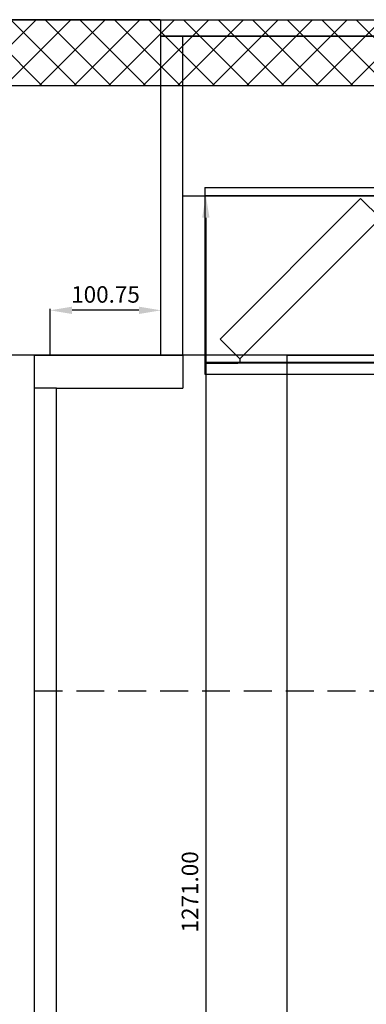
# Model space of a CAD drawing. Units: inches. Extents: x 12 to 2842, y 6 to 2026.
# Drawn here: x 984 to 1300, y 1111 to 2006 of the extents above; entities that cross this region are included whole.
import ezdxf

# ---------------------------------------------------------------- set-up
doc = ezdxf.new("R2010")
doc.units = ezdxf.units.IN
doc.header["$MEASUREMENT"] = 0
doc.linetypes.add('DASHEDX2', pattern=[38.1, 25.4, -12.7])
for name, color, linetype in [('dimension', 5, 'Continuous'), ('FOLD MIRROR', 7, 'Continuous'), ('Opticalbench', 7, 'Continuous')]:
    doc.layers.add(name, color=color, linetype=linetype)
doc.layers.add('MIRRORHOLDER', color=7, linetype='Continuous', lineweight=30)
doc.dimstyles.new('tokoku', dxfattribs={"dimtxt": 15, "dimasz": 20, "dimexe": 1.25, "dimexo": 0.625, "dimgap": 5, "dimtad": 1, "dimzin": 1, "dimdsep": 46, "dimtxsty": 'Standard', "dimcen": 2.5, "dimclrd": 5, "dimclre": 5, "dimclrt": 5, "dimazin": 0, "dimtfac": 1, "dimtmove": 0, "dimatfit": 3, "dimfxl": 0, "dimarcsym": 0})

# ---------------------------------------------------------------- blocks, each defined once
blk = doc.blocks.new('*D1')
at = {"color": 5, "lineweight": -2}
for p, q in [((1112.03, 2005.91), (399.34, 2005.91)), ((400.59, 1985.91), (400.59, 338.71)), ((1112.03, 318.71), (399.34, 318.71))]:
    blk.add_line(p, q, dxfattribs=at)
at = {"color": 5}
for points in [[(397.26, 1985.91), (403.92, 1985.91), (400.59, 2005.91)], [(397.26, 338.71), (403.92, 338.71), (400.59, 318.71)]]:
    blk.add_solid(points, dxfattribs=at)
at = {"layer": 'Defpoints', "color": 0}
for p in [(1112.66, 2005.91), (400.59, 318.71), (1112.66, 318.71)]:
    blk.add_point(p, dxfattribs=at)
at = {"color": 5, "insert": (388.09, 1162.31), "char_height": 15, "attachment_point": 5, "rotation": 90}
blk.add_mtext('1687.20', dxfattribs=at)
blk = doc.blocks.new('*D2')
at = {"color": 5, "lineweight": -2}
for p, q in [((1417.03, 1700.91), (946.64, 1700.91)), ((947.89, 1680.91), (947.89, 403.71)), ((1417.03, 383.71), (946.64, 383.71))]:
    blk.add_line(p, q, dxfattribs=at)
at = {"color": 5}
for points in [[(944.55, 1680.91), (951.22, 1680.91), (947.89, 1700.91)], [(944.55, 403.71), (951.22, 403.71), (947.89, 383.71)]]:
    blk.add_solid(points, dxfattribs=at)
at = {"layer": 'Defpoints', "color": 0}
for p in [(1417.66, 1700.91), (947.89, 383.71), (1417.66, 383.71)]:
    blk.add_point(p, dxfattribs=at)
at = {"color": 5, "insert": (935.39, 1042.31), "char_height": 15, "attachment_point": 5, "rotation": 90}
blk.add_mtext('1317.20', dxfattribs=at)
blk = doc.blocks.new('*D5')
at = {"layer": 'Defpoints', "color": 0}
for p in [(1427.66, 1845.91), (1153.54, 574.91), (1427.66, 574.91)]:
    blk.add_point(p, dxfattribs=at)
at = {"layer": 'dimension', "color": 5, "lineweight": -2}
for p, q in [((1427.03, 1845.91), (1152.29, 1845.91)), ((1153.54, 1825.91), (1153.54, 594.91)), ((1427.03, 574.91), (1152.29, 574.91))]:
    blk.add_line(p, q, dxfattribs=at)
at = {"layer": 'dimension', "color": 5}
for points in [[(1150.2, 1825.91), (1156.87, 1825.91), (1153.54, 1845.91)], [(1150.2, 594.91), (1156.87, 594.91), (1153.54, 574.91)]]:
    blk.add_solid(points, dxfattribs=at)
at = {"layer": 'dimension', "color": 5, "insert": (1141.04, 1213.29), "char_height": 15, "attachment_point": 5, "rotation": 90}
blk.add_mtext('1271.00', dxfattribs=at)
blk = doc.blocks.new('*D7')
at = {"layer": 'Defpoints', "color": 0}
for p in [(1011.91, 1741.78), (1011.91, 1700.91), (1112.66, 1700.91)]:
    blk.add_point(p, dxfattribs=at)
at = {"layer": 'dimension', "color": 5, "lineweight": -2}
for p, q in [((1011.91, 1701.53), (1011.91, 1743.03)), ((1092.66, 1741.78), (1031.91, 1741.78)), ((1112.66, 1701.53), (1112.66, 1743.03))]:
    blk.add_line(p, q, dxfattribs=at)
at = {"layer": 'dimension', "color": 5}
for points in [[(1031.91, 1745.11), (1031.91, 1738.44), (1011.91, 1741.78)], [(1092.66, 1745.11), (1092.66, 1738.44), (1112.66, 1741.78)]]:
    blk.add_solid(points, dxfattribs=at)
at = {"layer": 'dimension', "color": 5, "insert": (1062.28, 1754.28), "char_height": 15, "attachment_point": 5}
blk.add_mtext('100.75', dxfattribs=at)

msp = doc.modelspace()

# ---------------------------------------------------------------- hatches: boundary and pattern name
h = msp.add_hatch()
h.set_pattern_fill('ANSI37', color=142, scale=7, style=0)
h.set_pattern_definition([(45, (1427.657, 4005.905), (-15.71545, 15.71545), []), (135, (1427.657, 4005.905), (-15.71545, -15.71545), [])])
h.paths.add_polyline_path([(562.657, 2005.905), (2292.657, 2005.905), (2292.657, 1945.905), (562.657, 1945.905)])
h.paths.add_polyline_path([(562.657, 65.905), (2292.657, 65.905), (2292.657, 5.905), (562.657, 5.905)])

# ---------------------------------------------------------------- linework, layer by layer
for p, q in [((13.444, 2005.905), (2841.871, 2005.905)), ((1132.657, 1700.905), (1132.657, 1670.905)), ((1017.657, 1670.905), (997.657, 1670.905))]:
    msp.add_line(p, q)
at = {"color": 11}
msp.add_line((1132.657, 1845.905), (1722.657, 1845.905), dxfattribs=at)
at = {"linetype": 'DASHEDX2'}
msp.add_line((997.657, 1395.905), (1857.657, 1395.905), dxfattribs=at)
at = {"color": 142}
msp.add_lwpolyline([(562.657, 2005.905), (2292.657, 2005.905), (2292.657, 1945.905), (562.657, 1945.905)], close=True, dxfattribs=at)
msp.add_lwpolyline([(1112.657, 2005.905), (1742.657, 2005.905), (1742.657, 1990.905), (1112.657, 1990.905)], close=True)
for points in [[(1132.657, 1700.905), (1112.657, 1700.905), (1112.657, 1990.905), (1742.657, 1990.905), (1742.657, 1700.905), (1722.657, 1700.905)], [(1132.657, 1700.905), (1132.657, 1990.905), (1722.657, 1990.905), (1722.657, 1700.905)], [(1017.657, 1090.905), (997.657, 1090.905), (997.657, 1700.905), (1132.657, 1700.905)], [(1017.657, 1090.905), (1017.657, 1670.905), (1132.657, 1670.905)]]:
    msp.add_lwpolyline(points)
at = {"color": 11}
msp.add_lwpolyline([(1227.657, 1700.905), (1627.657, 1700.905), (1627.657, 1055.905), (1227.657, 1055.905)], close=True, dxfattribs=at)
at = {"layer": 'FOLD MIRROR'}
for p, q in [((1166.486, 1715.655), (1294.331, 1843.5)), ((1294.331, 1843.5), (1312.292, 1825.54)), ((1312.292, 1825.54), (1184.447, 1697.695)), ((1184.447, 1697.695), (1166.486, 1715.655))]:
    msp.add_line(p, q, dxfattribs=at)
at = {"layer": 'MIRRORHOLDER'}
for p, q in [((1152.657, 1853.5), (1152.657, 1694.695)), ((1152.657, 1853.5), (1702.657, 1853.5)), ((1294.331, 1843.5), (1166.486, 1715.655)), ((1294.331, 1843.5), (1312.292, 1825.54)), ((1166.486, 1715.655), (1184.447, 1697.695)), ((1152.657, 1694.695), (1152.657, 1693.695)), ((1152.657, 1694.695), (1702.657, 1694.695)), ((1152.657, 1693.695), (1182.657, 1693.695)), ((1182.657, 1693.695), (1182.657, 1694.695)), ((1184.447, 1697.695), (1184.447, 1694.695))]:
    msp.add_line(p, q, dxfattribs=at)
at = {"layer": 'Opticalbench'}
for p, q in [((1152.657, 1693.695), (1152.657, 1683.897)), ((1427.657, 1693.695), (1152.98, 1693.695)), ((1152.657, 1683.897), (1427.657, 1683.897))]:
    msp.add_line(p, q, dxfattribs=at)

# ---------------------------------------------------------------- dimensions: what is measured, and where the dimension line sits
for p1, p2, distance, picture, middle in [((1112.657, 2005.905), (1112.657, 318.705), -712.066, '*D1', (388.092, 1162.305)), ((1417.657, 1700.905), (1417.657, 383.705), -469.769, '*D2', (935.388, 1042.305))]:
    dim = msp.add_aligned_dim(p1=p1, p2=p2, distance=distance, dimstyle='tokoku')
    dim.commit()
    dim.dimension.update_dxf_attribs({"geometry": picture, "text_midpoint": middle})
at = {"layer": 'dimension'}
dim = msp.add_linear_dim(base=(1153.538, 574.905), p1=(1427.657, 1845.905), p2=(1427.657, 574.905), angle=270, dimstyle='tokoku', dxfattribs=at)
dim.commit()
dim.dimension.update_dxf_attribs({"geometry": '*D5', "text_midpoint": (1153.538, 1213.288), "dimtype": 161})
dim = msp.add_aligned_dim(p1=(1112.6573, 1700.9053), p2=(1011.9115, 1700.9053), distance=-40.872, dimstyle='tokoku', dxfattribs=at)
dim.commit()
dim.dimension.update_dxf_attribs({"geometry": '*D7', "text_midpoint": (1062.2844, 1754.2773)})

doc.saveas('drawing.dxf')
